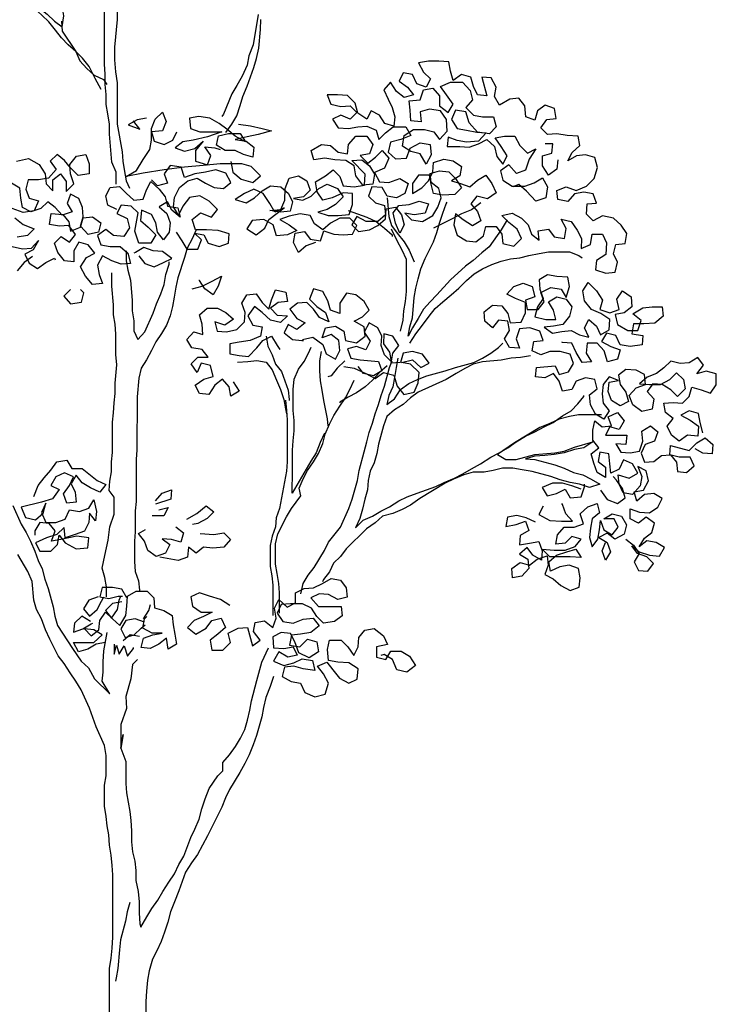
# Model space of a CAD drawing. Extents: x 1169 to 1264, y 5316 to 5505.
# Drawn here: x 1207 to 1264, y 5382 to 5462 of the extents above; entities that cross this region are included whole.
import ezdxf

# ---------------------------------------------------------------- set-up
doc = ezdxf.new("R2010")
doc.units = 0
doc.header["$LTSCALE"] = 150
doc.header["$MEASUREMENT"] = 0
doc.layers.get('0').update_dxf_attribs({"linetype": 'CONTINUOUS'})

msp = doc.modelspace()

# ---------------------------------------------------------------- linework, layer by layer
at = {"lineweight": 30}
for points in [[(1215.184, 5449.069), (1215.185, 5450.03), (1214.843, 5450.854), (1214.639, 5453.12), (1214.639, 5453.944), (1214.503, 5454.768), (1214.366, 5455.523), (1214.367, 5456.347), (1214.299, 5457.17), (1214.3, 5457.994), (1214.232, 5458.818), (1214.238, 5465.682), (1214.102, 5466.506), (1213.896, 5467.262), (1213.829, 5468.017), (1213.692, 5468.772), (1213.418, 5469.527), (1213.35, 5469.871)], [(1214.517, 5469.938), (1214.516, 5469.114), (1214.721, 5468.29), (1214.926, 5467.535), (1215.063, 5466.711), (1215.131, 5465.75), (1215.267, 5464.24), (1215.265, 5462.455), (1215.057, 5460.19), (1215.056, 5459.16), (1215.124, 5458.199), (1215.26, 5457.307), (1215.257, 5453.943), (1215.667, 5451.677), (1215.735, 5450.922), (1215.871, 5450.098), (1216.008, 5449.343), (1216.282, 5448.725)], [(1213.956, 5456.759), (1213.476, 5457.652), (1212.996, 5458.613), (1212.448, 5459.3), (1211.899, 5459.85), (1211.282, 5460.399), (1210.733, 5460.949), (1210.253, 5461.567), (1209.705, 5462.254), (1209.156, 5462.804), (1208.539, 5463.354), (1207.99, 5463.903), (1207.51, 5464.522), (1209.568, 5462.872), (1210.185, 5462.322), (1210.802, 5461.841), (1210.941, 5462.734), (1210.804, 5463.558), (1210.736, 5464.381), (1210.738, 5466.235), (1210.67, 5466.853)], [(1210.734, 5462.322), (1210.802, 5461.498), (1211.899, 5459.85), (1212.242, 5459.094), (1212.79, 5458.476), (1213.407, 5457.926), (1214.162, 5457.582), (1214.436, 5457.17)], [(1226.729, 5462.857), (1226.315, 5460.386), (1225.971, 5459.494), (1225.833, 5458.739), (1225.42, 5457.847), (1225.008, 5457.092), (1224.595, 5456.406), (1223.907, 5454.759), (1223.77, 5454.553)], [(1224.112, 5453.249), (1224.593, 5453.935), (1225.005, 5454.621), (1225.281, 5455.444), (1225.487, 5456.199), (1225.831, 5457.022), (1226.382, 5458.532), (1226.589, 5459.287), (1226.795, 5460.111), (1226.934, 5461.621), (1226.935, 5462.444)], [(1231.38, 5444.318), (1230.625, 5444.044), (1230.006, 5443.496), (1229.595, 5444.32), (1229.733, 5445.075), (1230.488, 5445.211), (1230.968, 5444.593), (1231.792, 5444.455), (1232.067, 5445.278), (1232.891, 5445.003), (1233.646, 5444.934), (1234.401, 5445.002), (1234.745, 5445.688), (1234.196, 5446.306), (1233.373, 5446.307), (1232.617, 5445.896), (1231.999, 5445.347), (1231.313, 5445.828), (1230.97, 5446.515), (1230.147, 5446.653), (1229.254, 5446.448), (1228.499, 5446.174), (1229.253, 5445.762), (1229.871, 5445.28), (1229.115, 5444.938), (1228.223, 5444.87), (1227.949, 5445.763), (1227.194, 5446.175), (1226.233, 5446.108), (1225.821, 5445.421), (1226.575, 5444.94), (1227.262, 5445.489), (1227.606, 5446.175), (1228.843, 5447.135), (1228.087, 5446.792), (1227.676, 5447.479), (1227.128, 5448.303), (1226.373, 5448.647), (1225.617, 5448.305), (1224.862, 5447.825), (1225.754, 5447.549), (1226.441, 5447.961), (1227.059, 5448.509), (1227.746, 5448.921), (1228.57, 5448.851), (1229.187, 5448.301), (1229.53, 5447.615), (1229.323, 5446.86), (1228.568, 5446.792), (1227.676, 5446.93), (1228.568, 5446.998), (1228.912, 5447.753), (1228.913, 5448.714), (1229.257, 5449.537), (1230.012, 5449.742), (1230.698, 5449.33), (1230.972, 5448.574), (1230.422, 5448.026), (1229.599, 5447.889), (1230.354, 5447.751), (1231.04, 5448.094), (1231.659, 5448.711), (1232.345, 5449.054), (1233.169, 5448.71), (1233.649, 5448.023), (1233.03, 5447.406), (1232.344, 5446.994), (1231.588, 5446.789), (1232.412, 5446.514), (1233.235, 5446.513), (1234.128, 5446.581), (1234.403, 5447.404), (1234.404, 5448.297), (1233.649, 5448.366), (1232.756, 5447.955), (1232.001, 5447.75), (1231.521, 5448.437), (1231.385, 5449.26), (1232.209, 5449.74), (1232.827, 5450.22), (1233.376, 5449.671), (1233.65, 5448.915), (1234.542, 5448.846), (1235.366, 5448.982), (1235.435, 5449.875), (1234.338, 5450.974), (1235.162, 5451.042), (1235.779, 5450.561), (1236.19, 5449.874), (1236.052, 5449.05), (1235.228, 5448.982), (1234.68, 5449.738), (1234.543, 5450.562), (1233.857, 5450.974), (1232.965, 5451.044), (1232.141, 5451.182), (1231.249, 5451.045), (1231.044, 5451.801), (1231.868, 5452.28), (1232.623, 5452.211), (1233.24, 5451.661), (1233.995, 5451.523), (1234.064, 5452.278), (1234.683, 5452.964), (1235.575, 5452.963), (1236.055, 5452.277), (1235.78, 5451.522), (1235.025, 5451.385), (1235.642, 5450.767), (1236.26, 5451.247), (1236.81, 5451.795), (1237.358, 5451.177), (1237.014, 5450.354), (1236.19, 5450.011), (1236.602, 5449.256), (1237.357, 5449.186), (1238.249, 5449.529), (1238.935, 5449.116), (1238.66, 5448.293), (1237.973, 5447.95), (1237.218, 5448.088), (1236.807, 5448.775), (1235.983, 5448.844), (1235.708, 5448.09), (1236.257, 5447.54), (1237.012, 5447.333), (1237.08, 5446.578), (1236.461, 5446.029), (1235.5, 5446.03), (1234.746, 5446.443), (1234.333, 5445.757), (1234.882, 5445.207), (1235.774, 5445.344), (1236.461, 5445.686), (1237.079, 5446.235), (1237.149, 5447.059), (1237.904, 5447.195), (1238.384, 5446.577), (1238.589, 5445.753), (1238.245, 5445.067), (1237.903, 5445.891), (1237.698, 5446.715), (1238.179, 5447.332), (1239.002, 5447.4), (1239.826, 5447.674), (1240.581, 5447.467), (1240.306, 5446.712), (1239.414, 5446.576), (1238.659, 5446.714), (1239.207, 5446.164), (1240.1, 5446.026), (1240.924, 5446.506), (1241.336, 5447.192), (1241.612, 5447.947), (1241.406, 5448.702), (1240.789, 5449.183), (1240.721, 5449.938), (1241.476, 5450.144), (1242.231, 5450.074), (1242.78, 5449.525), (1243.26, 5448.769), (1242.71, 5448.22), (1241.749, 5448.153), (1240.994, 5448.291), (1240.789, 5449.046), (1240.652, 5449.801), (1239.76, 5449.802), (1239.279, 5449.116), (1239.278, 5448.292), (1240.033, 5448.772), (1240.583, 5449.321), (1240.927, 5450.075), (1240.996, 5450.831), (1241.82, 5451.104), (1242.575, 5450.966), (1243.261, 5450.485), (1243.123, 5449.73), (1242.437, 5449.319), (1243.191, 5449.112), (1243.946, 5448.837), (1244.565, 5449.386), (1245.251, 5449.797), (1245.731, 5449.11), (1246.074, 5448.355), (1245.387, 5447.875), (1244.495, 5448.082), (1244.014, 5447.464), (1244.562, 5446.846), (1244.836, 5446.09), (1244.149, 5445.679), (1243.395, 5446.16), (1242.777, 5446.642), (1242.639, 5445.749), (1242.913, 5444.925), (1243.668, 5444.444), (1244.423, 5444.375), (1245.041, 5444.855), (1245.248, 5445.61), (1246.071, 5445.609), (1246.551, 5444.991), (1246.619, 5444.235), (1247.511, 5444.029), (1248.13, 5444.646), (1247.787, 5445.401), (1247.101, 5445.951), (1246.553, 5446.501), (1247.377, 5446.706), (1248.131, 5446.293), (1248.68, 5445.744), (1248.954, 5444.988), (1249.571, 5444.507), (1249.503, 5445.262), (1250.327, 5445.399), (1250.807, 5444.781), (1251.631, 5444.643), (1251.769, 5445.466), (1251.358, 5446.222), (1252.181, 5446.015), (1252.661, 5445.328), (1253.004, 5444.641), (1253.003, 5443.818), (1253.758, 5444.16), (1253.896, 5444.984), (1254.72, 5444.983), (1255.063, 5444.296), (1254.993, 5443.335), (1254.238, 5442.856), (1254.168, 5442.101), (1254.992, 5441.825), (1255.747, 5441.893), (1255.954, 5442.717), (1255.611, 5443.403), (1255.818, 5444.158), (1256.573, 5444.226), (1256.711, 5445.05), (1256.231, 5445.737), (1255.614, 5446.287), (1254.721, 5446.493), (1253.966, 5446.082), (1253.417, 5446.632), (1253.487, 5447.455), (1254.242, 5447.523), (1253.968, 5448.279), (1253.213, 5448.417), (1252.458, 5448.28), (1251.908, 5447.663), (1251.084, 5447.801), (1251.016, 5448.556), (1251.772, 5448.83), (1252.595, 5448.555), (1253.419, 5448.897), (1254.038, 5449.514), (1254.313, 5450.406), (1254.108, 5451.23), (1253.353, 5451.437), (1252.598, 5451.369), (1251.911, 5450.958), (1252.255, 5451.644), (1252.873, 5452.193), (1252.737, 5452.948), (1251.844, 5453.017), (1251.021, 5453.155), (1250.266, 5453.087), (1249.717, 5453.637), (1250.198, 5454.323), (1250.953, 5454.391), (1250.817, 5455.215), (1250.062, 5455.49), (1249.444, 5455.01), (1249.237, 5454.255), (1248.482, 5454.531), (1248.414, 5455.423), (1247.934, 5456.041), (1247.179, 5455.973), (1246.355, 5455.493), (1245.944, 5456.18), (1246.082, 5456.935), (1245.671, 5457.691), (1244.915, 5457.76), (1245.326, 5456.25), (1244.571, 5456.319), (1244.228, 5457.006), (1244.023, 5457.761), (1243.268, 5457.968), (1242.581, 5457.488), (1242.376, 5458.243), (1242.239, 5458.998), (1241.416, 5459.068), (1240.592, 5459.068), (1239.768, 5458.932), (1240.179, 5458.176), (1240.728, 5457.627), (1240.384, 5456.941), (1239.629, 5457.216), (1239.287, 5457.971), (1238.532, 5458.109), (1238.188, 5457.423), (1238.874, 5456.942), (1239.354, 5456.324), (1238.599, 5456.118), (1237.981, 5456.599), (1237.501, 5457.355), (1236.952, 5456.738), (1237.294, 5455.982), (1237.637, 5455.296), (1237.842, 5454.54), (1237.773, 5453.785), (1237.018, 5453.992), (1236.607, 5454.679), (1235.92, 5455.023), (1235.577, 5454.336), (1234.822, 5454.818), (1234.617, 5455.642), (1233.999, 5456.26), (1233.176, 5456.329), (1232.352, 5456.33), (1232.626, 5455.575), (1233.45, 5455.368), (1234.205, 5455.436), (1234.753, 5454.886), (1234.204, 5454.338), (1233.449, 5454.682), (1232.762, 5454.339), (1233.242, 5453.652), (1234.066, 5453.583), (1234.821, 5453.719), (1235.576, 5453.787), (1236.331, 5453.443), (1236.536, 5452.688), (1237.086, 5453.237), (1237.704, 5453.717), (1238.734, 5453.716), (1239.145, 5453.029), (1238.321, 5452.686), (1237.497, 5452.481), (1237.29, 5451.658), (1237.908, 5451.108), (1238.8, 5451.176), (1239.075, 5451.999), (1239.899, 5452.41), (1240.723, 5452.272), (1240.791, 5451.449), (1240.378, 5450.694), (1239.899, 5451.518), (1239.144, 5451.725), (1238.458, 5452.137), (1238.596, 5453.029), (1239.351, 5453.509), (1240.244, 5453.508), (1240.999, 5453.302), (1241.479, 5452.683), (1242.097, 5453.369), (1242.029, 5454.33), (1241.549, 5455.017), (1240.657, 5455.155), (1239.902, 5454.95), (1239.97, 5454.126), (1239.146, 5454.196), (1239.078, 5455.088), (1239.01, 5455.843), (1239.903, 5455.911), (1240.178, 5456.735), (1240.933, 5456.871), (1241.482, 5456.253), (1241.481, 5455.429), (1242.167, 5454.88), (1242.58, 5455.566), (1242.031, 5456.321), (1241.551, 5457.008), (1242.375, 5457.351), (1243.336, 5457.35), (1243.953, 5456.663), (1244.159, 5455.907), (1243.609, 5455.29), (1244.226, 5454.672), (1244.981, 5454.534), (1245.874, 5454.533), (1246.079, 5453.709), (1245.529, 5453.16), (1244.568, 5453.298), (1243.882, 5454.054), (1243.609, 5454.947), (1242.785, 5455.085), (1242.441, 5454.33), (1242.921, 5453.575), (1243.676, 5453.437), (1244.5, 5453.299), (1245.255, 5453.229), (1244.636, 5452.543), (1243.675, 5452.476), (1242.92, 5452.614), (1242.165, 5452.889), (1242.096, 5452.134), (1243.126, 5452.133), (1243.881, 5452.063), (1244.636, 5452.337), (1245.323, 5452.68), (1245.94, 5452.13), (1246.145, 5451.306), (1246.625, 5450.688), (1246.969, 5451.374), (1246.489, 5452.13), (1246.009, 5452.817), (1246.765, 5452.953), (1247.588, 5452.952), (1247.999, 5452.197), (1248.617, 5451.579), (1249.303, 5451.921), (1248.754, 5451.098), (1248.478, 5450.206), (1247.723, 5449.932), (1247.106, 5450.619), (1246.419, 5450.139), (1246.624, 5449.384), (1247.379, 5448.903), (1248.408, 5448.902), (1249.164, 5449.176), (1249.85, 5449.587), (1250.262, 5448.831), (1250.124, 5447.939), (1249.3, 5447.665), (1248.545, 5448.49), (1247.928, 5449.039), (1247.447, 5448.834)], [(1225.414, 5450.707), (1223.629, 5450.709), (1222.256, 5450.573), (1220.746, 5450.437), (1219.098, 5450.233), (1217.382, 5449.96), (1216.008, 5449.686), (1216.833, 5450.166), (1217.383, 5451.058), (1217.932, 5451.881), (1218.07, 5452.636), (1218.071, 5453.597), (1218.347, 5454.352), (1218.965, 5454.901), (1219.239, 5454.145), (1218.964, 5453.391), (1218.071, 5453.323), (1218.276, 5452.567), (1219.1, 5452.292), (1219.787, 5452.635), (1220.13, 5453.321)], [(1217.66, 5454.421), (1216.905, 5454.285), (1216.15, 5453.874), (1217.11, 5453.53), (1216.63, 5454.148), (1216.562, 5454.217)], [(1225.142, 5453.934), (1226.103, 5453.796), (1227.064, 5453.589), (1227.819, 5453.382), (1226.72, 5453.109), (1225.828, 5452.904), (1224.866, 5452.699), (1225.759, 5452.561), (1226.376, 5452.08), (1226.307, 5451.256), (1225.552, 5451.462), (1224.866, 5451.806), (1224.042, 5451.807), (1223.356, 5452.22), (1223.494, 5452.975), (1224.318, 5453.18), (1225.279, 5453.179), (1225.69, 5452.492), (1224.867, 5452.973), (1224.181, 5453.523), (1223.563, 5454.004), (1222.809, 5454.417), (1221.916, 5454.555), (1221.161, 5454.418), (1221.229, 5453.594), (1221.984, 5453.319), (1223.769, 5453.318), (1222.601, 5452.907), (1221.434, 5452.633), (1220.61, 5452.497), (1219.992, 5452.017), (1220.747, 5451.741), (1221.571, 5451.947), (1222.258, 5452.564), (1221.639, 5451.809), (1221.638, 5450.917), (1222.599, 5450.641), (1222.875, 5451.396), (1222.395, 5452.083), (1223.218, 5452.014), (1223.63, 5451.876)], [(1251.087, 5451.027), (1251.018, 5450.272), (1250.331, 5449.792), (1249.851, 5450.548), (1249.852, 5451.372), (1250.607, 5451.577), (1250.677, 5452.332), (1250.059, 5452.332)], [(1207.086, 5450.93), (1208.047, 5451.135), (1208.939, 5450.654), (1209.419, 5449.898), (1209.487, 5449.075), (1210.035, 5448.525), (1210.036, 5449.417), (1210.654, 5449.897), (1211.134, 5449.279), (1211.133, 5448.455), (1211.752, 5449.073), (1211.478, 5449.897), (1211.41, 5450.652), (1211.96, 5451.338), (1212.715, 5451.474), (1212.989, 5450.719), (1212.988, 5449.895), (1212.096, 5449.759), (1211.478, 5450.377), (1210.998, 5450.995), (1210.381, 5451.476), (1209.831, 5450.928), (1210.311, 5450.241), (1209.693, 5449.555), (1208.869, 5449.418), (1208.045, 5449.419), (1207.839, 5448.664), (1208.113, 5447.909), (1208.867, 5447.702), (1208.523, 5446.879), (1207.631, 5446.742), (1206.739, 5447.086)], [(1224.522, 5450.914), (1224.658, 5450.022), (1225.344, 5449.472), (1226.305, 5449.196), (1226.923, 5449.745), (1226.169, 5450.501), (1225.414, 5450.707)], [(1220.054, 5445.152), (1220.534, 5444.465), (1220.945, 5443.778), (1221.838, 5443.778), (1222.113, 5444.532), (1221.564, 5445.082), (1222.319, 5444.944), (1222.662, 5444.257), (1223.554, 5443.982), (1224.31, 5444.256), (1224.379, 5445.011), (1223.487, 5445.286), (1222.526, 5445.356), (1221.633, 5445.357), (1221.36, 5446.181), (1222.046, 5446.729), (1222.939, 5446.385), (1223.42, 5447.002), (1222.734, 5447.69), (1221.979, 5448.102), (1221.155, 5447.966), (1220.605, 5447.28), (1220.262, 5446.525), (1219.85, 5447.212), (1219.92, 5447.967), (1220.332, 5448.79), (1221.019, 5449.339), (1221.774, 5449.544), (1222.461, 5449.131), (1223.147, 5448.787), (1223.902, 5448.718), (1224.52, 5449.198), (1224.109, 5449.954), (1223.285, 5450.229), (1222.461, 5450.024), (1221.569, 5449.887), (1220.745, 5449.613), (1220.471, 5450.437), (1219.579, 5450.576), (1219.098, 5449.89), (1219.372, 5449.134), (1218.548, 5448.929), (1218.068, 5449.41)], [(1215.251, 5447.01), (1214.496, 5447.354), (1214.359, 5448.109), (1214.703, 5448.795), (1215.458, 5448.863), (1216.007, 5448.314), (1216.624, 5447.764), (1217.38, 5447.832), (1217.655, 5448.587), (1217.999, 5449.273), (1218.685, 5448.654), (1219.165, 5448.036), (1219.37, 5447.281), (1220.193, 5447.143), (1220.399, 5446.387), (1219.713, 5446.937), (1219.37, 5447.624), (1218.683, 5447.213), (1219.301, 5446.663), (1219.575, 5445.908), (1219.505, 5445.153), (1219.024, 5444.535), (1218.544, 5445.154), (1218.408, 5445.909), (1218.065, 5446.595), (1217.242, 5446.939), (1217.172, 5446.116), (1217.789, 5445.566), (1218.407, 5444.948), (1217.994, 5444.262), (1217.033, 5444.262), (1216.691, 5445.224), (1216.967, 5446.734), (1216.418, 5447.283), (1215.594, 5447.353), (1215.251, 5446.667), (1216.074, 5446.254), (1216.279, 5445.499), (1215.798, 5444.813), (1214.974, 5444.882), (1214.357, 5445.363), (1213.67, 5444.883), (1213.944, 5444.128), (1214.699, 5443.99), (1215.523, 5443.989), (1216.14, 5443.44), (1216.345, 5442.616), (1215.59, 5442.548), (1214.835, 5442.823), (1214.08, 5443.236), (1213.668, 5442.481), (1213.804, 5441.726), (1214.078, 5440.97), (1213.255, 5440.902), (1212.706, 5441.589), (1212.295, 5442.345), (1212.776, 5443.099), (1213.463, 5443.442), (1212.914, 5444.129), (1212.159, 5444.336), (1211.747, 5443.65), (1211.746, 5442.757), (1210.991, 5442.826), (1210.442, 5443.513), (1210.169, 5444.269), (1210.718, 5444.817), (1211.404, 5444.336), (1211.885, 5444.954), (1211.337, 5445.709), (1210.582, 5445.641), (1209.758, 5445.779), (1209.896, 5446.672), (1210.857, 5446.602), (1211.337, 5445.984), (1211.474, 5445.229), (1212.298, 5445.571), (1212.504, 5446.326), (1213.26, 5446.394), (1213.946, 5445.913), (1213.739, 5445.158), (1212.915, 5444.953), (1212.298, 5445.64), (1212.504, 5446.395), (1212.437, 5447.15), (1212.163, 5447.905), (1211.476, 5448.249), (1211.201, 5447.494), (1211.612, 5446.807), (1210.788, 5446.534), (1210.24, 5447.152), (1209.623, 5447.633), (1209.073, 5447.084), (1208.249, 5446.81), (1207.563, 5447.154), (1207.426, 5447.909), (1207.358, 5448.733), (1206.672, 5449.146)], [(1237.218, 5447.951), (1237.354, 5446.441), (1237.559, 5445.685), (1238.039, 5445.067), (1238.588, 5444.38), (1238.999, 5443.693), (1239.342, 5442.938), (1239.41, 5442.732)], [(1234.06, 5446.924), (1235.569, 5446.374), (1236.324, 5446.03), (1237.01, 5445.48), (1237.627, 5444.93), (1237.627, 5444.793)], [(1246.964, 5446.157), (1246.483, 5445.334), (1245.521, 5443.962), (1244.902, 5443.482), (1244.215, 5442.865), (1243.597, 5442.385), (1242.361, 5441.288), (1241.261, 5440.053), (1240.711, 5439.504), (1240.162, 5438.887), (1239.749, 5438.132), (1239.268, 5437.378), (1238.924, 5436.691), (1239.062, 5437.446), (1239.269, 5438.201), (1239.407, 5439.849), (1239.545, 5440.604), (1239.752, 5441.359), (1239.959, 5442.182), (1240.303, 5443.006), (1240.99, 5444.378), (1241.266, 5445.133), (1241.472, 5445.888), (1241.748, 5446.711), (1242.023, 5447.466), (1242.092, 5447.603)], [(1244.837, 5447.532), (1244.082, 5446.984), (1243.258, 5446.641), (1242.502, 5446.23), (1240.991, 5445.476)], [(1206.944, 5446.331), (1207.63, 5445.781), (1208.522, 5445.437), (1207.973, 5444.889), (1207.149, 5444.752)], [(1221.702, 5445.357), (1221.358, 5444.602), (1220.946, 5443.847), (1220.739, 5443.092), (1220.188, 5441.445), (1220.05, 5440.69), (1219.912, 5439.867), (1219.774, 5439.112), (1219.568, 5438.357), (1219.292, 5437.602), (1218.88, 5436.916), (1218.399, 5436.23), (1218.055, 5435.544), (1217.642, 5434.789), (1217.23, 5434.103), (1217.023, 5433.279), (1216.884, 5431.769), (1216.88, 5427.445), (1216.811, 5426.689), (1216.808, 5423.257), (1216.739, 5422.502), (1216.737, 5420.786), (1216.668, 5420.031), (1216.666, 5418.384), (1216.734, 5417.56), (1217.008, 5416.804), (1217.076, 5416.049), (1217.076, 5415.912)], [(1238.307, 5437.104), (1238.513, 5437.996), (1238.583, 5438.751), (1238.721, 5439.506), (1238.79, 5440.33), (1238.792, 5442.938), (1238.45, 5443.694), (1238.039, 5444.449), (1237.559, 5445.411)], [(1206.736, 5443.997), (1207.56, 5443.791), (1208.315, 5443.859), (1208.865, 5444.476), (1208.452, 5443.721), (1207.765, 5443.379), (1208.108, 5442.623), (1208.794, 5442.211), (1209.481, 5442.691), (1210.167, 5443.033), (1210.236, 5442.896)], [(1217.032, 5443.233), (1217.512, 5442.615), (1218.267, 5442.339), (1219.022, 5442.682), (1219.709, 5443.024), (1218.955, 5443.574), (1218.2, 5443.644), (1217.445, 5443.919), (1216.758, 5443.508), (1216.62, 5443.439)], [(1208.383, 5443.172), (1207.696, 5442.692), (1207.146, 5442.006)], [(1216.003, 5443.646), (1216.002, 5442.822), (1216.139, 5442.067), (1216.344, 5441.243), (1216.48, 5439.595), (1216.479, 5438.771), (1216.615, 5437.948), (1216.615, 5437.124), (1216.957, 5436.437), (1217.507, 5437.054), (1218.195, 5438.564), (1218.47, 5439.319), (1218.814, 5440.142), (1219.089, 5440.897), (1219.227, 5441.721), (1219.503, 5442.544), (1219.503, 5442.75)], [(1239.061, 5436.142), (1239.542, 5436.897), (1240.092, 5437.583), (1240.642, 5438.337), (1241.123, 5438.955), (1241.741, 5439.503), (1242.428, 5440.052), (1243.046, 5440.6), (1243.665, 5441.218), (1244.283, 5441.766), (1244.97, 5442.178), (1245.725, 5442.52), (1246.481, 5442.794), (1247.236, 5442.999), (1247.991, 5443.067), (1248.746, 5443.272), (1249.57, 5443.409), (1250.325, 5443.546), (1252.042, 5443.544), (1252.796, 5443.269), (1253.071, 5443.063)], [(1214.398, 5415.503), (1214.399, 5416.326), (1214.262, 5417.081), (1214.057, 5417.837), (1214.264, 5418.866), (1214.54, 5420.102), (1214.678, 5421.2), (1215.022, 5422.229), (1215.023, 5423.602), (1214.612, 5424.152), (1214.681, 5424.907), (1214.819, 5425.662), (1214.82, 5426.485), (1214.89, 5427.24), (1214.892, 5429.712), (1214.961, 5430.467), (1215.031, 5431.29), (1215.1, 5432.045), (1215.101, 5432.869), (1215.239, 5434.379), (1215.171, 5435.203), (1215.173, 5436.851), (1215.105, 5437.674), (1214.968, 5438.43), (1214.969, 5439.253), (1214.833, 5440.764), (1214.834, 5441.862)], [(1221.354, 5440.552), (1222.178, 5440.757), (1223.002, 5441.168), (1223.758, 5441.579), (1223.483, 5440.756), (1223.07, 5440.07), (1222.384, 5440.551), (1221.973, 5441.238), (1221.904, 5441.238)], [(1262.874, 5428.844), (1262.669, 5429.668), (1262.532, 5430.423), (1261.777, 5430.63), (1261.091, 5430.287), (1261.845, 5429.875), (1262.531, 5429.393), (1262.462, 5428.57), (1261.638, 5428.639), (1260.951, 5428.159), (1260.334, 5428.64), (1259.991, 5429.396), (1260.473, 5430.013), (1259.855, 5430.494), (1259.719, 5431.249), (1260.474, 5431.317), (1261.229, 5431.248), (1261.778, 5431.797), (1261.985, 5432.552), (1262.74, 5432.345), (1263.495, 5432.07), (1263.976, 5432.756), (1263.977, 5433.648), (1263.153, 5433.855), (1262.398, 5433.65), (1262.948, 5434.336), (1262.468, 5434.954), (1261.781, 5434.543), (1261.026, 5434.475), (1260.271, 5434.681), (1259.721, 5434.133), (1259.103, 5433.653), (1258.348, 5433.379), (1257.729, 5432.83), (1258.553, 5432.761), (1259.445, 5432.76), (1260.201, 5433.171), (1260.751, 5433.72), (1261.299, 5433.17), (1261.436, 5432.415), (1260.817, 5431.798), (1260.269, 5432.347), (1259.583, 5432.76), (1258.828, 5432.829), (1258.347, 5432.212), (1258.895, 5431.593), (1258.757, 5430.77), (1257.933, 5430.565), (1257.179, 5431.114), (1256.905, 5431.87), (1257.454, 5432.487), (1258.21, 5432.761), (1258.142, 5433.585), (1257.456, 5433.929), (1256.632, 5433.998), (1256.014, 5433.518), (1256.15, 5432.763), (1256.63, 5432.145), (1256.836, 5431.389), (1256.149, 5431.047), (1255.463, 5431.459), (1255.189, 5432.215), (1255.258, 5432.97), (1256.013, 5433.106), (1255.259, 5433.382), (1254.778, 5432.764), (1254.708, 5432.009), (1254.776, 5431.254), (1255.256, 5430.636), (1254.844, 5429.95), (1254.158, 5430.362), (1253.746, 5431.118), (1253.678, 5431.941), (1254.297, 5432.421), (1254.091, 5433.177), (1253.336, 5433.315), (1252.581, 5433.041), (1252.237, 5432.355), (1251.482, 5432.218), (1251.208, 5433.042), (1250.728, 5433.66), (1250.042, 5433.318), (1249.286, 5433.387), (1249.356, 5434.142), (1250.866, 5434.278), (1251.209, 5433.591), (1251.964, 5433.796), (1252.377, 5434.483), (1252.103, 5435.238), (1251.279, 5435.445), (1250.455, 5435.445), (1249.7, 5435.171), (1249.014, 5435.515), (1249.152, 5436.27), (1249.907, 5436.338), (1249.633, 5437.094), (1248.81, 5437.369), (1247.986, 5437.301), (1247.71, 5436.477), (1247.984, 5435.722), (1247.161, 5435.792), (1246.749, 5436.478), (1247.162, 5437.164), (1247.025, 5437.92), (1246.27, 5437.989), (1245.789, 5437.372), (1245.172, 5437.921), (1245.104, 5438.677), (1245.791, 5439.225), (1246.546, 5439.156), (1247.026, 5438.537), (1247.231, 5437.782), (1248.124, 5437.85), (1248.468, 5438.605), (1248.468, 5439.429), (1247.645, 5439.773), (1246.959, 5440.116), (1247.508, 5440.734), (1248.264, 5441.008), (1249.019, 5440.732), (1249.224, 5439.908), (1248.468, 5439.634), (1248.605, 5438.879), (1249.497, 5438.878), (1249.979, 5439.496), (1249.705, 5440.251), (1250.529, 5440.662), (1251.352, 5440.524), (1251.764, 5439.837), (1252.039, 5440.73), (1251.902, 5441.485), (1251.01, 5441.554), (1250.255, 5441.692), (1249.568, 5441.281), (1249.636, 5440.526), (1249.91, 5439.77), (1249.429, 5439.084), (1249.222, 5438.261), (1250.114, 5438.054), (1250.938, 5438.053), (1250.733, 5438.809), (1250.322, 5439.496), (1251.009, 5439.907), (1251.763, 5439.7), (1252.243, 5439.082), (1252.037, 5438.327), (1251.487, 5437.641), (1250.732, 5437.504), (1249.977, 5437.436), (1250.663, 5436.955), (1251.418, 5437.092), (1252.173, 5437.16), (1252.859, 5436.816), (1253.614, 5436.609), (1253.272, 5437.365), (1253.615, 5438.051), (1254.233, 5437.501), (1254.575, 5436.814), (1255.262, 5437.226), (1255.332, 5438.049), (1254.577, 5438.531), (1253.822, 5438.874), (1253.274, 5439.561), (1253.137, 5440.385), (1253.55, 5441.071), (1254.235, 5440.384), (1254.715, 5439.629), (1254.509, 5438.874), (1255.332, 5438.599), (1256.087, 5438.872), (1255.882, 5439.696), (1256.363, 5440.382), (1257.049, 5439.901), (1257.117, 5439.077), (1256.499, 5438.597), (1255.744, 5438.461), (1255.949, 5437.637), (1256.772, 5437.156), (1257.596, 5437.155), (1257.871, 5437.978), (1257.185, 5438.528), (1258.01, 5439.008), (1258.765, 5439.076), (1259.588, 5439.075), (1259.656, 5438.32), (1258.969, 5437.771), (1258.077, 5437.704), (1257.253, 5437.704), (1257.115, 5436.881), (1258.007, 5436.743), (1257.938, 5435.988), (1256.977, 5435.851), (1256.153, 5435.989), (1255.811, 5436.745), (1255.056, 5436.951), (1254.643, 5436.265), (1255.398, 5435.853), (1256.153, 5435.577), (1255.946, 5434.822), (1255.122, 5434.617), (1254.849, 5435.51), (1254.3, 5436.128), (1253.476, 5436.129), (1253.407, 5435.305), (1253.818, 5434.618), (1253.063, 5434.551), (1252.583, 5435.375), (1252.241, 5436.13), (1251.486, 5436.199), (1251.417, 5436.2)], [(1211.469, 5440.492), (1210.92, 5439.943), (1211.468, 5439.325), (1212.361, 5439.462), (1212.567, 5440.217), (1212.293, 5440.491)], [(1224.711, 5432.998), (1225.191, 5432.242), (1224.504, 5431.831), (1224.367, 5432.586), (1223.819, 5433.204), (1223.201, 5432.724), (1222.719, 5431.97), (1221.964, 5432.039), (1221.622, 5432.726), (1222.309, 5433.206), (1223.064, 5433.411), (1222.859, 5434.304), (1222.104, 5434.51), (1221.76, 5433.755), (1221.28, 5434.442), (1221.83, 5434.991), (1222.654, 5434.99), (1222.174, 5435.608), (1221.35, 5435.747), (1220.939, 5436.433), (1221.488, 5437.051), (1222.243, 5436.844), (1222.175, 5437.668), (1221.97, 5438.423), (1222.589, 5438.972), (1223.412, 5438.971), (1224.098, 5438.627), (1224.716, 5438.077), (1224.029, 5437.597), (1223.205, 5437.873), (1223.411, 5437.118), (1224.166, 5437.048), (1224.99, 5437.253), (1225.608, 5437.871), (1225.677, 5438.626), (1225.403, 5439.381), (1225.816, 5440.067), (1226.571, 5440.135), (1227.051, 5439.448), (1227.6, 5438.898), (1227.806, 5439.653), (1228.15, 5440.477), (1228.974, 5440.27), (1229.11, 5439.515), (1228.355, 5439.447), (1227.737, 5438.967), (1228.286, 5438.417), (1229.109, 5438.348), (1228.56, 5437.799), (1227.736, 5438.006), (1227.05, 5438.624), (1226.433, 5439.105), (1225.883, 5438.351), (1226.294, 5437.595), (1227.049, 5437.457), (1226.911, 5436.702), (1226.087, 5436.36), (1225.195, 5436.224), (1224.439, 5436.087), (1224.439, 5435.263), (1225.194, 5435.125), (1225.949, 5435.056), (1226.636, 5435.742), (1227.117, 5436.359), (1227.804, 5436.702), (1228.283, 5435.946), (1228.489, 5435.603)], [(1230.343, 5436.425), (1231.167, 5436.63), (1231.99, 5436.011), (1232.264, 5435.256), (1233.019, 5434.843), (1233.363, 5435.53), (1233.295, 5436.353), (1232.677, 5436.834), (1231.922, 5436.561), (1232.197, 5437.384), (1233.021, 5437.521), (1233.707, 5437.108), (1233.844, 5436.353), (1234.736, 5436.146), (1235.423, 5436.695), (1235.355, 5437.45), (1234.532, 5437.931), (1235.219, 5438.274), (1235.768, 5438.822), (1235.357, 5439.509), (1234.671, 5440.059), (1233.916, 5440.197), (1233.366, 5439.374), (1233.365, 5438.55), (1232.611, 5438.825), (1232.405, 5439.581), (1231.994, 5440.336), (1231.239, 5440.543), (1230.895, 5439.719), (1231.513, 5439.101), (1232.199, 5438.62), (1232.472, 5437.864), (1231.718, 5438.208), (1231.238, 5438.895), (1230.689, 5439.445), (1229.934, 5439.377), (1229.316, 5438.897), (1229.864, 5438.141), (1230.55, 5437.797), (1229.863, 5437.249), (1229.177, 5437.661), (1228.833, 5436.975), (1229.519, 5436.426), (1230.274, 5436.356), (1230.412, 5436.356)], [(1233.705, 5434.225), (1234.528, 5434.087), (1235.489, 5433.674), (1236.244, 5433.262), (1236.931, 5433.742), (1237.754, 5433.535), (1238.028, 5432.642), (1238.576, 5431.955), (1239.4, 5432.16), (1239.744, 5432.915), (1239.814, 5433.739), (1239.128, 5434.426), (1238.373, 5434.564), (1239.266, 5434.769), (1239.951, 5434.151), (1240.638, 5434.493), (1240.09, 5435.249), (1239.266, 5435.456), (1238.511, 5435.319), (1238.304, 5434.564), (1237.549, 5434.496), (1237.687, 5435.32), (1238.168, 5435.937), (1237.688, 5436.693), (1236.934, 5436.899), (1236.933, 5436.075), (1237.413, 5435.389), (1237.549, 5434.633), (1237.001, 5435.183), (1236.727, 5435.938), (1236.796, 5436.693), (1236.453, 5437.38), (1235.767, 5437.793), (1235.355, 5437.038), (1235.835, 5436.282), (1235.491, 5435.596), (1234.736, 5435.872), (1233.981, 5435.666), (1234.255, 5434.911), (1235.01, 5434.773), (1236.52, 5434.634), (1236.793, 5433.879), (1236.107, 5433.468), (1235.283, 5433.674), (1234.872, 5434.224)], [(1227.392, 5436.702), (1227.528, 5435.878), (1227.871, 5435.191), (1228.145, 5434.436), (1228.625, 5433.818), (1229.172, 5432.307), (1229.24, 5431.552), (1229.24, 5431.483)], [(1232.121, 5428.803), (1231.777, 5428.049), (1231.433, 5427.225), (1231.021, 5426.539), (1229.508, 5423.932), (1229.51, 5425.785), (1229.511, 5427.433), (1229.581, 5428.188), (1229.65, 5429.012), (1229.651, 5429.835), (1229.583, 5430.659), (1229.584, 5432.375), (1229.654, 5433.199), (1229.998, 5434.022), (1230.479, 5434.64), (1230.823, 5435.326), (1231.029, 5435.806)], [(1238.099, 5434.907), (1237.961, 5434.152), (1237.823, 5433.329), (1237.685, 5432.574), (1237.341, 5431.888), (1237.203, 5431.133), (1237.821, 5431.613), (1238.302, 5432.367), (1238.989, 5432.847), (1239.676, 5433.19), (1240.431, 5433.464), (1241.942, 5433.874), (1242.766, 5434.148), (1244.276, 5434.559), (1244.963, 5434.901), (1245.65, 5435.312), (1246.268, 5435.792), (1246.612, 5436.135)], [(1231.852, 5435.462), (1231.714, 5434.707), (1231.714, 5433.884), (1231.782, 5433.06), (1231.918, 5432.305), (1232.055, 5431.481), (1232.328, 5429.97), (1232.396, 5429.421)], [(1248.876, 5435.104), (1248.052, 5434.967), (1247.297, 5434.899), (1246.473, 5434.762), (1244.963, 5434.627), (1244.208, 5434.421), (1243.521, 5434.079), (1242.834, 5433.668), (1242.01, 5433.188), (1239.744, 5432.16), (1239.125, 5431.68), (1238.507, 5431.132), (1237.82, 5430.72), (1237.202, 5430.172), (1236.927, 5429.417), (1236.513, 5427.907), (1236.375, 5427.152), (1236.169, 5426.397), (1235.825, 5425.711), (1235.687, 5424.956), (1235.618, 5424.201), (1235.411, 5423.446), (1235.204, 5422.623), (1234.998, 5421.868), (1234.654, 5421.113), (1235.272, 5421.73), (1236.028, 5422.073), (1236.714, 5422.484), (1237.401, 5422.827), (1238.157, 5423.306), (1238.843, 5423.649), (1239.667, 5423.923), (1241.178, 5424.471), (1241.865, 5424.813), (1242.689, 5425.156), (1243.376, 5425.498), (1244.063, 5425.909), (1244.818, 5426.321), (1245.642, 5426.869), (1246.329, 5427.212), (1247.016, 5427.623), (1247.703, 5428.103), (1248.458, 5428.583), (1249.214, 5428.925), (1249.969, 5429.336), (1250.725, 5429.679), (1251.48, 5430.227), (1252.167, 5430.639), (1252.717, 5431.187), (1253.198, 5431.805), (1253.198, 5431.873)], [(1225.056, 5434.576), (1225.88, 5434.644), (1226.635, 5434.712), (1227.39, 5434.574), (1227.87, 5433.956), (1228.212, 5433.132), (1228.555, 5432.376), (1228.828, 5431.552), (1228.965, 5430.797), (1229.033, 5430.385)], [(1230.187, 5415.763), (1230.394, 5416.586), (1230.806, 5417.272), (1231.287, 5417.89), (1232.112, 5419.262), (1232.456, 5419.948), (1233.418, 5421.183), (1234.106, 5422.692), (1234.381, 5423.447), (1234.795, 5424.957), (1234.933, 5425.781), (1235.346, 5427.29), (1235.553, 5428.114), (1235.759, 5428.869), (1236.034, 5429.624), (1236.241, 5430.379), (1236.516, 5431.133), (1236.723, 5431.888), (1236.998, 5432.643), (1237.412, 5434.153), (1237.618, 5434.702)], [(1233.774, 5434.705), (1233.155, 5434.088), (1232.674, 5433.471), (1232.4, 5433.402)], [(1237.206, 5434.29), (1236.587, 5433.742), (1236.038, 5433.125), (1235.419, 5432.576), (1234.732, 5432.096), (1234.046, 5431.753), (1233.359, 5431.342), (1233.359, 5431.274)], [(1228.469, 5414.185), (1228.471, 5415.833), (1228.403, 5416.588), (1228.266, 5417.412), (1228.13, 5418.167), (1228.131, 5419.815), (1228.338, 5420.638), (1229.026, 5422.01), (1229.438, 5422.697), (1230.194, 5423.725), (1230.057, 5424.343), (1230.401, 5425.098), (1230.745, 5425.784), (1231.226, 5426.47), (1231.639, 5427.156), (1231.983, 5427.98), (1232.19, 5428.735), (1232.534, 5429.558), (1232.877, 5430.244), (1233.359, 5430.999), (1233.84, 5431.685), (1234.184, 5432.371), (1234.527, 5433.126)], [(1228.966, 5431.484), (1229.034, 5430.66), (1229.102, 5429.905), (1229.098, 5426.472), (1229.029, 5425.717), (1228.477, 5422.697), (1228.202, 5421.943), (1228.133, 5421.188), (1227.857, 5420.433), (1227.719, 5419.678), (1227.718, 5417.962), (1227.854, 5417.206), (1227.922, 5416.451), (1227.92, 5413.98)], [(1254.638, 5430.293), (1252.785, 5430.295), (1252.029, 5430.158), (1251.205, 5429.953), (1250.45, 5429.61), (1249.626, 5429.268), (1247.565, 5428.034), (1246.192, 5427.074), (1246.878, 5426.662), (1247.701, 5426.661), (1249.212, 5427.072), (1250.86, 5427.207), (1251.615, 5427.344), (1252.439, 5427.687), (1253.95, 5428.097), (1253.194, 5427.617), (1252.439, 5427.481), (1251.615, 5427.207), (1250.791, 5427.07), (1250.036, 5427.002), (1249.212, 5426.934), (1248.457, 5426.729), (1249.212, 5426.66), (1250.859, 5426.246), (1251.614, 5425.971), (1252.368, 5425.627), (1253.123, 5425.421), (1253.809, 5425.077), (1254.496, 5424.664), (1253.672, 5424.39), (1252.848, 5424.666), (1252.093, 5424.804), (1251.27, 5425.01), (1250.515, 5425.286), (1249.005, 5425.699), (1248.181, 5425.837), (1247.426, 5425.975), (1246.603, 5425.976), (1245.847, 5425.771), (1245.092, 5425.634), (1244.2, 5425.635), (1243.444, 5425.43), (1242.62, 5425.087), (1241.934, 5424.744), (1239.873, 5423.511), (1239.117, 5422.962), (1238.431, 5422.62), (1237.675, 5422.277), (1236.851, 5422.072), (1236.233, 5421.523), (1235.546, 5421.043), (1233.897, 5419.397), (1233.416, 5418.78), (1232.866, 5418.231), (1232.523, 5417.545), (1232.041, 5416.928), (1231.973, 5416.722)], [(1256.619, 5420.2), (1257.237, 5419.719), (1257.717, 5419.032), (1257.304, 5418.346), (1257.647, 5417.66), (1258.402, 5417.59), (1258.883, 5418.208), (1258.334, 5418.757), (1257.579, 5419.033), (1257.099, 5419.651), (1257.717, 5419.17), (1258.54, 5418.894), (1259.364, 5418.825), (1259.777, 5419.511), (1259.09, 5419.924), (1258.335, 5420.062), (1257.717, 5419.582), (1258.13, 5420.268), (1258.748, 5420.748), (1258.955, 5421.503), (1258.269, 5421.984), (1257.65, 5421.504), (1256.964, 5421.848), (1256.965, 5422.671), (1257.72, 5422.396), (1258.543, 5422.327), (1259.23, 5422.807), (1259.574, 5423.493), (1258.888, 5423.905), (1258.133, 5423.837), (1257.515, 5423.289), (1257.309, 5424.044), (1258.065, 5424.181), (1258.477, 5424.935), (1258.272, 5425.759), (1257.586, 5426.103), (1257.928, 5425.279), (1257.79, 5424.524), (1257.172, 5423.838), (1256.417, 5423.976), (1256.074, 5424.663), (1256.006, 5425.418), (1256.899, 5425.143), (1257.585, 5425.554), (1257.174, 5426.309), (1256.419, 5426.653), (1256.076, 5425.898), (1255.389, 5425.556), (1255.321, 5426.311), (1255.253, 5427.135), (1254.498, 5427.273), (1254.36, 5426.518), (1254.977, 5426.037), (1254.977, 5425.213), (1254.29, 5425.626), (1254.017, 5426.381), (1253.811, 5427.136), (1254.43, 5427.616), (1253.95, 5428.234), (1253.95, 5429.058), (1254.088, 5429.813), (1254.706, 5429.332), (1255.461, 5429.4), (1255.187, 5430.155), (1255.942, 5430.498), (1256.491, 5429.811), (1256.078, 5429.125), (1255.324, 5429.331), (1254.98, 5428.645), (1256.696, 5428.644), (1256.626, 5427.889), (1255.803, 5427.958), (1256.214, 5427.271), (1256.969, 5427.202), (1257.724, 5427.339), (1258, 5428.162), (1257.932, 5428.986), (1258.619, 5429.397), (1259.236, 5428.916), (1258.961, 5428.161), (1258.205, 5427.887), (1257.861, 5427.201), (1258.135, 5426.446), (1258.891, 5426.514), (1259.509, 5426.994), (1260.264, 5427.062), (1260.744, 5426.443), (1260.812, 5425.688), (1261.567, 5425.619), (1262.185, 5426.167), (1261.843, 5426.854), (1260.95, 5426.855), (1260.195, 5427.062), (1260.265, 5427.817), (1261.774, 5427.403), (1262.393, 5428.021), (1263.08, 5428.432), (1263.697, 5427.882), (1263.628, 5427.127), (1262.873, 5427.196), (1262.255, 5427.54)], [(1208.502, 5423.677), (1208.846, 5424.569), (1209.327, 5425.186), (1209.877, 5425.803), (1210.358, 5426.489), (1211.182, 5426.626), (1211.593, 5425.939), (1212.417, 5425.938), (1213.652, 5424.976), (1214.338, 5424.632), (1213.857, 5424.015), (1213.102, 5424.359), (1212.416, 5424.771), (1211.936, 5425.39), (1211.524, 5424.704), (1211.866, 5424.017), (1211.934, 5423.193), (1211.179, 5423.125), (1210.905, 5423.88), (1211.386, 5424.566), (1211.73, 5425.253), (1210.975, 5425.597), (1210.288, 5425.254), (1209.876, 5424.568), (1210.562, 5424.224), (1210.012, 5423.469), (1209.12, 5423.196), (1207.472, 5422.785), (1207.814, 5421.961), (1208.638, 5421.755), (1209.256, 5422.303), (1209.463, 5423.127), (1209.119, 5422.372), (1209.461, 5421.548), (1210.285, 5421.547), (1211.04, 5421.821), (1211.384, 5422.576), (1212.208, 5422.438), (1212.963, 5422.712), (1213.376, 5423.398), (1213.581, 5422.436), (1213.512, 5421.681), (1213.032, 5422.3), (1212.962, 5421.545), (1212.618, 5420.858), (1211.863, 5420.585), (1211.039, 5420.311), (1210.971, 5421.135), (1210.353, 5420.586), (1209.529, 5420.312), (1208.636, 5419.901), (1208.979, 5419.214), (1209.871, 5419.214), (1210.421, 5419.762), (1210.559, 5420.517), (1211.039, 5419.899), (1211.931, 5419.418), (1212.892, 5419.485), (1212.961, 5420.309), (1212, 5420.447), (1210.696, 5420.174), (1209.94, 5420.037), (1210.216, 5420.861), (1209.736, 5421.479), (1208.981, 5421.548), (1208.568, 5420.862), (1208.568, 5420.519)], [(1254.564, 5424.184), (1255.112, 5423.428), (1255.936, 5423.084), (1256.554, 5423.564), (1256.349, 5424.319), (1255.869, 5425.006), (1255.594, 5425.281)], [(1252.985, 5424.254), (1252.23, 5424.529), (1251.475, 5424.736), (1250.651, 5424.736), (1249.827, 5424.394), (1250.239, 5423.707), (1250.994, 5423.912), (1251.681, 5424.255), (1252.092, 5423.568), (1252.984, 5423.636), (1253.26, 5424.459), (1253.26, 5424.665)], [(1218.387, 5423.324), (1218.937, 5423.942), (1219.692, 5424.216), (1219.623, 5423.461), (1218.387, 5423.05)], [(1206.785, 5422.923), (1207.471, 5421.412), (1207.882, 5420.726), (1208.224, 5420.039), (1208.567, 5419.215), (1208.841, 5418.459), (1209.183, 5417.773), (1209.388, 5416.949), (1209.662, 5416.193), (1210.073, 5414.683), (1210.209, 5413.928), (1210.415, 5413.172), (1211.649, 5411.318), (1211.649, 5411.318), (1212.334, 5410.287), (1212.951, 5409.738), (1213.431, 5408.845), (1214.666, 5407.608), (1214.049, 5408.638), (1214.118, 5409.393), (1214.119, 5410.217), (1214.188, 5411.109), (1214.464, 5412.619)], [(1220.925, 5421.812), (1221.75, 5422.292), (1222.505, 5422.909), (1223.123, 5422.428), (1222.573, 5421.879), (1221.817, 5421.468), (1221.405, 5421.4)], [(1249.276, 5421.58), (1248.521, 5421.924), (1247.766, 5422.131), (1247.011, 5421.994), (1246.873, 5421.239), (1247.697, 5421.376), (1248.452, 5421.649), (1248.726, 5420.894), (1248.039, 5420.483), (1247.97, 5419.728), (1248.794, 5419.864), (1249.549, 5420.001), (1249.823, 5419.246), (1249.753, 5418.491), (1249.067, 5418.903), (1248.587, 5419.521), (1247.969, 5418.973), (1248.655, 5418.56), (1248.723, 5417.805), (1248.173, 5417.188), (1247.418, 5417.051), (1247.35, 5417.806), (1248.037, 5418.286), (1248.792, 5418.08), (1249.41, 5418.56), (1250.234, 5418.833), (1250.302, 5418.078), (1250.027, 5417.323), (1250.713, 5416.979), (1251.33, 5416.43), (1252.085, 5416.017), (1252.84, 5416.291), (1252.91, 5417.046), (1252.773, 5417.801), (1252.018, 5418.077), (1251.263, 5417.94), (1250.508, 5417.597), (1250.371, 5418.353), (1250.989, 5418.901), (1251.813, 5419.175), (1252.569, 5419.38), (1252.98, 5418.694), (1252.088, 5418.763), (1250.44, 5418.765), (1249.823, 5419.383), (1250.784, 5419.313), (1251.676, 5419.313), (1252.5, 5419.586), (1252.981, 5420.204), (1252.226, 5420.41), (1251.677, 5419.862), (1250.922, 5419.794), (1251.059, 5420.549), (1251.609, 5421.166), (1252.433, 5421.165), (1253.188, 5421.439), (1252.914, 5422.263), (1253.533, 5422.812), (1254.288, 5423.086), (1254.493, 5422.33), (1253.875, 5421.85), (1253.737, 5421.095), (1253.668, 5420.34), (1253.873, 5419.585), (1254.354, 5420.202), (1254.492, 5420.957), (1254.561, 5421.712), (1254.835, 5420.957), (1255.521, 5420.545), (1256.003, 5421.162), (1255.66, 5421.849), (1254.836, 5421.85), (1255.523, 5422.261), (1256.278, 5422.054), (1256.689, 5421.367), (1256.483, 5420.612), (1255.727, 5420.201), (1255.11, 5420.682), (1254.423, 5420.34), (1255.109, 5419.927), (1255.383, 5419.172), (1254.97, 5418.486), (1254.697, 5419.241), (1254.972, 5419.927)], [(1249.895, 5422.884), (1249.551, 5422.198), (1250.443, 5421.716), (1251.404, 5421.647), (1252.296, 5421.646), (1251.748, 5422.264), (1251.474, 5423.02), (1251.405, 5423.088)], [(1218.661, 5422.569), (1219.416, 5422.774), (1219.072, 5422.088), (1218.111, 5422.089)], [(1220.032, 5421.195), (1220.65, 5420.714), (1220.443, 5419.959), (1219.688, 5420.166), (1218.933, 5420.235), (1219.551, 5419.754), (1219.207, 5419.068), (1218.451, 5418.794), (1217.765, 5419.275), (1217.491, 5420.03), (1217.012, 5420.649), (1217.561, 5420.991)], [(1222.023, 5420.644), (1223.121, 5420.574), (1223.945, 5420.711), (1224.493, 5420.161), (1223.944, 5419.544), (1223.051, 5419.476), (1222.296, 5419.545), (1221.678, 5419.065), (1221.061, 5419.546), (1220.991, 5418.723), (1220.236, 5418.449), (1218.726, 5418.725)], [(1214.64, 5379.258), (1214.645, 5385.298), (1214.783, 5386.122), (1214.853, 5386.946), (1214.922, 5387.838), (1214.927, 5392.918), (1214.859, 5393.673), (1214.791, 5394.497), (1214.654, 5395.321), (1214.586, 5396.144), (1214.45, 5396.9), (1214.382, 5397.655), (1214.245, 5398.479), (1214.247, 5400.195), (1214.385, 5400.95), (1214.386, 5402.597), (1214.25, 5403.421), (1213.565, 5404.932), (1213.017, 5406.443), (1212.332, 5407.953), (1211.921, 5408.64), (1211.441, 5409.327), (1210.961, 5410.083), (1210.481, 5410.701), (1209.796, 5412.074), (1209.453, 5412.83), (1209.111, 5413.723), (1208.7, 5414.478), (1208.495, 5415.233), (1208.359, 5416.744), (1208.016, 5417.568), (1207.194, 5418.941)], [(1224.42, 5414.807), (1223.665, 5415.288), (1222.773, 5415.563), (1221.95, 5415.839), (1221.263, 5415.496), (1221.399, 5414.741), (1222.085, 5414.26), (1222.978, 5414.259), (1222.291, 5413.916), (1221.536, 5413.574), (1220.986, 5413.025), (1221.672, 5412.475), (1222.496, 5412.955), (1222.977, 5413.573), (1223.732, 5413.778), (1224.075, 5413.022), (1223.457, 5412.474), (1222.838, 5411.994), (1222.975, 5411.17), (1223.867, 5411.169), (1224.486, 5411.786), (1224.28, 5412.542), (1225.105, 5412.953), (1225.86, 5413.021), (1226.27, 5411.51), (1226.889, 5411.99), (1226.34, 5412.677), (1226.478, 5413.432), (1227.233, 5413.569), (1227.919, 5413.019), (1228.194, 5413.774), (1228.058, 5414.598), (1228.402, 5415.284), (1229.088, 5414.665), (1229.774, 5415.008), (1229.775, 5415.832), (1230.462, 5416.174), (1231.217, 5416.242), (1231.972, 5416.585), (1232.659, 5416.996), (1233.414, 5416.858), (1233.894, 5416.24), (1233.962, 5415.485), (1233.207, 5415.279), (1232.452, 5415.692), (1231.697, 5415.761), (1231.01, 5415.419), (1231.628, 5414.732), (1233.481, 5414.73), (1233.549, 5413.975), (1232.931, 5413.495), (1232.038, 5413.358), (1231.489, 5413.908), (1231.078, 5414.595), (1230.323, 5414.939), (1229.362, 5414.94), (1228.607, 5414.872), (1228.263, 5414.186), (1228.743, 5413.499), (1229.567, 5413.361), (1230.391, 5413.703), (1231.215, 5413.771), (1231.695, 5413.153), (1231.008, 5412.604), (1230.184, 5412.468), (1229.429, 5412.4), (1229.291, 5411.576), (1230.114, 5411.438), (1230.733, 5412.055), (1231.488, 5411.849), (1231.624, 5411.025), (1230.869, 5410.545), (1230.045, 5410.958), (1229.703, 5411.85), (1229.36, 5412.537), (1228.605, 5412.606), (1227.918, 5412.264), (1227.986, 5411.371), (1228.81, 5411.302), (1229.565, 5411.439), (1229.908, 5410.752), (1229.153, 5410.615), (1228.398, 5411.028), (1227.985, 5410.273), (1228.809, 5409.929), (1229.633, 5410.134), (1230.319, 5410.477), (1231.143, 5410.339), (1231.348, 5409.515), (1230.387, 5409.653), (1229.632, 5409.86), (1228.877, 5409.792), (1228.671, 5409.037), (1229.425, 5408.624), (1230.18, 5408.486), (1230.523, 5407.731), (1231.346, 5407.387), (1232.17, 5407.592), (1232.446, 5408.484), (1232.034, 5409.24), (1231.554, 5409.858), (1232.31, 5410.2), (1232.79, 5409.582), (1233.338, 5408.895), (1234.093, 5408.483), (1234.78, 5408.825), (1234.849, 5409.649), (1234.095, 5410.13), (1233.202, 5410.2), (1232.447, 5410.338), (1232.379, 5411.23), (1232.517, 5411.985), (1233.478, 5411.984), (1234.027, 5411.434), (1234.507, 5410.748), (1234.851, 5411.434), (1234.92, 5412.189), (1235.401, 5412.806), (1236.156, 5412.943), (1236.911, 5412.324), (1237.254, 5411.637), (1236.361, 5411.432), (1236.36, 5410.609), (1237.115, 5410.402), (1237.528, 5411.088), (1238.351, 5411.087), (1239.038, 5410.675), (1239.517, 5409.919), (1238.83, 5409.371), (1238.007, 5409.577), (1237.664, 5410.401), (1236.978, 5410.814), (1236.704, 5410.746)], [(1214.326, 5411.796), (1213.571, 5411.659), (1212.884, 5411.248), (1212.129, 5411.043), (1211.718, 5411.798), (1213.365, 5411.797), (1214.052, 5412.414), (1213.366, 5412.826), (1212.611, 5412.896), (1213.16, 5412.346), (1213.778, 5412.826), (1213.847, 5413.581), (1214.328, 5414.267), (1214.877, 5413.717), (1215.494, 5413.168), (1215.976, 5413.991), (1216.045, 5414.746), (1216.114, 5415.57), (1216.801, 5415.981), (1217.694, 5415.98), (1218.242, 5415.43), (1218.31, 5414.607), (1219.065, 5414.4), (1219.751, 5413.987), (1219.819, 5413.232), (1219.956, 5412.477), (1220.092, 5411.653), (1219.405, 5411.242), (1219.269, 5412.134), (1218.651, 5411.654), (1217.964, 5411.312), (1217.209, 5411.381), (1217.416, 5412.136), (1218.171, 5412.41), (1218.926, 5412.547), (1218.102, 5412.547), (1217.348, 5412.96), (1217.486, 5413.715), (1217.692, 5413.921)], [(1216.046, 5415.432), (1215.634, 5416.119), (1214.879, 5416.257), (1214.056, 5416.258), (1213.849, 5415.503), (1214.604, 5415.365), (1215.359, 5415.57), (1215.703, 5415.57)], [(1213.712, 5415.503), (1212.956, 5415.229), (1212.544, 5414.543), (1213.024, 5413.925), (1213.642, 5414.474), (1213.986, 5415.16), (1214.192, 5415.503)], [(1215.634, 5415.09), (1214.878, 5414.953), (1214.329, 5414.404), (1214.809, 5413.786), (1215.29, 5414.472), (1215.428, 5415.227), (1215.565, 5415.57)], [(1217.417, 5413.715), (1217.83, 5414.401), (1217.967, 5414.881)], [(1213.092, 5413.513), (1212.406, 5413.925), (1211.788, 5413.377), (1211.718, 5412.622), (1212.474, 5412.896), (1213.161, 5413.307), (1213.298, 5413.376)], [(1217.485, 5413.44), (1216.731, 5413.716), (1215.975, 5413.579), (1215.563, 5412.893), (1215.905, 5412.206), (1216.661, 5412.411), (1217.21, 5412.96), (1217.554, 5413.234)], [(1215.013, 5411.658), (1215.012, 5410.834), (1215.218, 5411.589), (1215.424, 5410.834), (1215.836, 5411.52), (1216.11, 5410.696), (1216.591, 5411.313), (1216.591, 5411.382)], [(1217.072, 5412.274), (1216.318, 5412.412), (1215.768, 5411.932)], [(1217.188, 5388.66), (1217.669, 5389.483), (1218.082, 5390.169), (1218.563, 5390.855), (1218.976, 5391.541), (1219.457, 5392.296), (1219.938, 5392.982), (1220.282, 5393.737), (1220.694, 5394.423), (1221.245, 5395.932), (1221.589, 5396.618), (1221.933, 5397.442), (1222.139, 5398.265), (1222.415, 5399.089), (1222.759, 5399.912), (1223.446, 5400.941), (1223.858, 5401.353), (1223.859, 5402.039), (1224.409, 5402.657), (1224.89, 5403.343), (1225.302, 5404.029), (1225.646, 5404.715), (1225.853, 5405.47), (1226.06, 5406.293), (1226.198, 5407.048), (1226.611, 5408.695), (1227.024, 5410.205), (1227.574, 5411.372)], [(1216.933, 5410.42), (1216.521, 5410.009), (1216.383, 5408.842), (1215.97, 5407.401), (1216.037, 5406.44), (1215.556, 5405.136), (1215.554, 5403.214), (1215.761, 5404.312), (1215.554, 5403.214), (1215.965, 5402.115), (1215.963, 5400.33), (1216.031, 5399.575), (1216.304, 5398.065), (1216.372, 5397.31), (1216.44, 5396.486), (1216.439, 5395.594), (1216.507, 5394.77), (1216.713, 5394.014), (1216.78, 5393.259), (1216.78, 5392.436), (1216.985, 5391.543), (1217.053, 5390.719), (1217.052, 5389.827), (1217.12, 5388.934), (1217.188, 5388.66)], [(1227.984, 5409.037), (1227.709, 5408.214), (1227.365, 5407.322), (1227.158, 5406.498), (1227.02, 5405.743), (1226.607, 5404.234), (1226.332, 5403.479), (1225.988, 5402.655), (1225.644, 5401.969), (1225.231, 5401.214), (1224.406, 5399.842), (1224.062, 5399.156), (1223.787, 5398.401), (1222.618, 5396.068), (1221.793, 5394.559), (1221.312, 5393.873), (1220.83, 5393.118), (1220.28, 5391.609), (1219.936, 5390.716), (1219.592, 5389.893), (1219.385, 5389.069), (1219.11, 5388.246), (1218.835, 5387.491), (1218.491, 5386.736), (1218.147, 5386.05), (1217.871, 5385.089), (1217.733, 5384.334), (1217.664, 5383.442), (1217.595, 5382.618), (1217.587, 5374.724)], [(1216.298, 5390.651), (1216.091, 5389.896), (1215.953, 5389.141), (1215.54, 5387.631), (1215.47, 5386.808), (1215.332, 5385.298), (1215.194, 5384.543), (1215.125, 5384.268)]]:
    msp.add_lwpolyline(points, dxfattribs=at)

doc.saveas('drawing.dxf')
